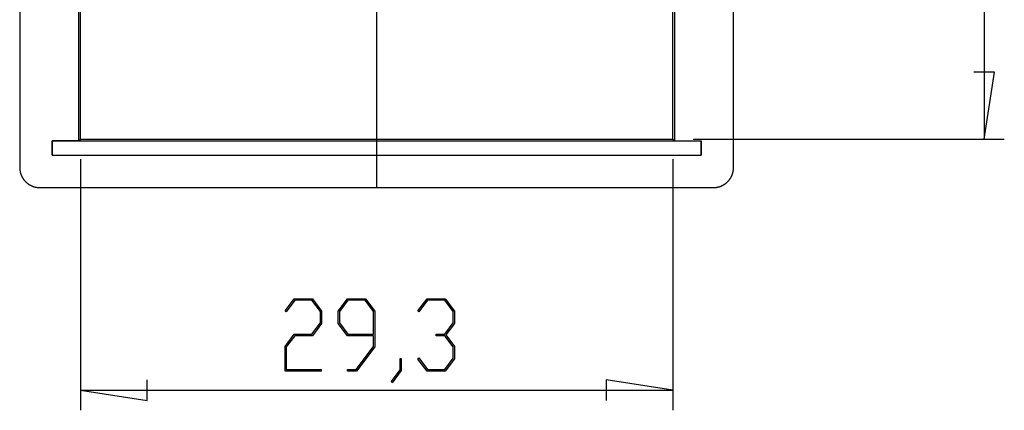
# Model space of a CAD drawing. Units: millimetres. Extents: x 0 to 841, y 0 to 594.
# Drawn here: x 523 to 596, y 187 to 216 of the extents above; entities that cross this region are included whole.
import ezdxf

# ---------------------------------------------------------------- set-up
doc = ezdxf.new("R2010")
doc.units = ezdxf.units.MM
doc.layers.add('LAYER_1', color=179, linetype='Continuous')
doc.layers.add('SLD-0', color=179, linetype='Continuous')

msp = doc.modelspace()

# ---------------------------------------------------------------- linework, layer by layer
at = {"layer": 'LAYER_1'}
for p, q in [((549.134, 339.04), (549.134, 203.14)), ((594.194, 335.44), (594.194, 206.74)), ((594.956, 211.693), (593.432, 211.693)), ((594.194, 206.74), (594.956, 211.693)), ((572.609, 206.74), (595.694, 206.74)), ((527.159, 205.24), (527.159, 186.64)), ((571.109, 205.24), (571.109, 186.64)), ((542.356, 194.018), (543.028, 194.908)), ((543.06, 194.794), (542.42, 193.933)), ((543.028, 194.908), (544.373, 194.908)), ((544.338, 194.794), (543.06, 194.794)), ((544.968, 193.954), (544.338, 194.794)), ((544.373, 194.908), (545.056, 193.997)), ((546.283, 193.997), (546.966, 194.908)), ((546.998, 194.792), (546.371, 193.952)), ((546.966, 194.908), (548.311, 194.908)), ((548.276, 194.792), (546.998, 194.792)), ((548.906, 193.952), (548.276, 194.792)), ((548.311, 194.908), (548.994, 193.997)), ((552.199, 194.018), (552.872, 194.908)), ((552.904, 194.794), (552.264, 193.933)), ((552.872, 194.908), (554.217, 194.908)), ((554.182, 194.794), (552.904, 194.794)), ((554.812, 193.954), (554.182, 194.794)), ((554.217, 194.908), (554.9, 193.997)), ((542.42, 193.933), (542.356, 194.018)), ((544.968, 193.125), (544.968, 193.954)), ((545.056, 193.997), (545.056, 193.079)), ((546.283, 193.079), (546.283, 193.997)), ((546.371, 193.952), (546.371, 193.123)), ((548.906, 192.283), (548.906, 193.952)), ((548.994, 193.997), (548.994, 191.331)), ((552.264, 193.933), (552.199, 194.018)), ((554.812, 193.125), (554.812, 193.954)), ((554.9, 193.997), (554.9, 193.079)), ((544.338, 192.285), (544.968, 193.125)), ((545.056, 193.079), (544.373, 192.167)), ((546.966, 192.167), (546.283, 193.079)), ((546.371, 193.123), (546.998, 192.283)), ((554.182, 192.285), (554.812, 193.125)), ((554.9, 193.079), (554.26, 192.228)), ((542.345, 191.374), (543.028, 192.285)), ((543.06, 192.167), (542.433, 191.331)), ((543.028, 192.285), (544.338, 192.285)), ((544.373, 192.167), (543.06, 192.167)), ((548.906, 192.167), (546.966, 192.167)), ((546.998, 192.283), (548.906, 192.283)), ((548.906, 191.374), (548.906, 192.167)), ((553.544, 192.167), (553.544, 192.285)), ((553.544, 192.285), (554.182, 192.285)), ((554.182, 192.167), (553.544, 192.167)), ((554.812, 191.331), (554.182, 192.167)), ((554.26, 192.228), (554.9, 191.374)), ((542.345, 189.548), (542.345, 191.374)), ((547.622, 189.662), (548.906, 191.374)), ((554.9, 191.374), (554.9, 190.455)), ((542.433, 191.331), (542.433, 189.662)), ((548.994, 191.331), (547.654, 189.548)), ((554.812, 190.498), (554.812, 191.331)), ((550.877, 189.626), (550.877, 190.477)), ((550.877, 190.477), (550.962, 190.477)), ((550.962, 190.477), (550.962, 189.584)), ((552.199, 190.434), (552.264, 190.519)), ((552.872, 189.548), (552.199, 190.434)), ((552.264, 190.519), (552.904, 189.662)), ((554.182, 189.662), (554.812, 190.498)), ((554.9, 190.455), (554.217, 189.548)), ((545.011, 189.548), (542.345, 189.548)), ((542.433, 189.662), (545.011, 189.662)), ((545.011, 189.662), (545.011, 189.548)), ((546.982, 189.548), (546.982, 189.662)), ((546.982, 189.662), (547.622, 189.662)), ((547.654, 189.548), (546.982, 189.548)), ((550.231, 188.776), (550.877, 189.626)), ((550.962, 189.584), (550.295, 188.687)), ((554.217, 189.548), (552.872, 189.548)), ((552.904, 189.662), (554.182, 189.662)), ((532.112, 187.378), (532.112, 188.902)), ((550.295, 188.687), (550.231, 188.776)), ((571.109, 188.14), (566.156, 188.902)), ((566.156, 188.902), (566.156, 187.378)), ((527.159, 188.14), (532.112, 187.378)), ((527.159, 188.14), (571.109, 188.14))]:
    msp.add_line(p, q, dxfattribs=at)
at = {"layer": 'SLD-0'}
for p, q in [((522.659, 262.287), (522.659, 204.64)), ((575.609, 204.64), (575.609, 262.287)), ((527.026, 223.315), (527.026, 206.607)), ((571.243, 206.607), (571.243, 223.315)), ((527.159, 206.74), (527.159, 222.388)), ((571.109, 206.74), (571.109, 222.388)), ((527.026, 206.607), (527.159, 206.74)), ((527.159, 206.74), (571.109, 206.74)), ((571.109, 206.74), (571.243, 206.607)), ((527.026, 206.607), (525.059, 206.607)), ((525.075, 206.591), (525.059, 206.607)), ((525.059, 206.607), (525.059, 205.54)), ((573.193, 206.591), (525.075, 206.591)), ((525.075, 205.556), (525.075, 206.591)), ((571.243, 206.607), (573.209, 206.607)), ((573.209, 206.607), (573.193, 206.591)), ((573.193, 206.591), (573.193, 205.556)), ((573.209, 206.607), (573.209, 205.54)), ((525.059, 205.54), (525.075, 205.556)), ((525.059, 205.54), (573.209, 205.54)), ((525.075, 205.556), (573.193, 205.556)), ((573.193, 205.556), (573.209, 205.54)), ((522.659, 204.64), (522.659, 204.613)), ((522.659, 204.613), (522.66, 204.587)), ((522.66, 204.587), (522.661, 204.56)), ((522.661, 204.56), (522.663, 204.533)), ((522.663, 204.533), (522.665, 204.507)), ((522.665, 204.507), (522.668, 204.48)), ((575.6, 204.48), (575.603, 204.507)), ((575.603, 204.507), (575.605, 204.533)), ((575.605, 204.533), (575.607, 204.56)), ((575.607, 204.56), (575.608, 204.587)), ((575.608, 204.587), (575.609, 204.613)), ((575.609, 204.613), (575.609, 204.64)), ((522.668, 204.48), (522.671, 204.453)), ((522.671, 204.453), (522.674, 204.427)), ((522.674, 204.427), (522.678, 204.4)), ((522.678, 204.4), (522.683, 204.374)), ((522.683, 204.374), (522.688, 204.348)), ((522.688, 204.348), (522.693, 204.321)), ((522.693, 204.321), (522.699, 204.295)), ((522.699, 204.295), (522.706, 204.269)), ((522.706, 204.269), (522.712, 204.243)), ((522.712, 204.243), (522.72, 204.218)), ((522.72, 204.218), (522.728, 204.192)), ((522.728, 204.192), (522.736, 204.167)), ((522.736, 204.167), (522.744, 204.141)), ((522.744, 204.141), (522.754, 204.116)), ((522.754, 204.116), (522.763, 204.091)), ((522.763, 204.091), (522.773, 204.066)), ((522.773, 204.066), (522.784, 204.042)), ((522.784, 204.042), (522.795, 204.017)), ((522.795, 204.017), (522.806, 203.993)), ((522.806, 203.993), (522.818, 203.969)), ((522.818, 203.969), (522.83, 203.945)), ((522.83, 203.945), (522.842, 203.921)), ((522.842, 203.921), (522.856, 203.898)), ((522.856, 203.898), (522.869, 203.875)), ((522.869, 203.875), (522.883, 203.852)), ((522.883, 203.852), (522.897, 203.829)), ((522.897, 203.829), (522.912, 203.807)), ((522.912, 203.807), (522.927, 203.785)), ((522.927, 203.785), (522.942, 203.763)), ((575.326, 203.763), (575.341, 203.785)), ((575.341, 203.785), (575.356, 203.807)), ((575.356, 203.807), (575.371, 203.829)), ((575.371, 203.829), (575.385, 203.852)), ((575.385, 203.852), (575.399, 203.875)), ((575.399, 203.875), (575.413, 203.898)), ((575.413, 203.898), (575.426, 203.921)), ((575.426, 203.921), (575.438, 203.945)), ((575.438, 203.945), (575.45, 203.969)), ((575.45, 203.969), (575.462, 203.993)), ((575.462, 203.993), (575.474, 204.017)), ((575.474, 204.017), (575.484, 204.042)), ((575.484, 204.042), (575.495, 204.066)), ((575.495, 204.066), (575.505, 204.091)), ((575.505, 204.091), (575.514, 204.116)), ((575.514, 204.116), (575.524, 204.141)), ((575.524, 204.141), (575.532, 204.167)), ((575.532, 204.167), (575.541, 204.192)), ((575.541, 204.192), (575.548, 204.218)), ((575.548, 204.218), (575.556, 204.243)), ((575.556, 204.243), (575.562, 204.269)), ((575.562, 204.269), (575.569, 204.295)), ((575.569, 204.295), (575.575, 204.321)), ((575.575, 204.321), (575.58, 204.348)), ((575.58, 204.348), (575.585, 204.374)), ((575.585, 204.374), (575.59, 204.4)), ((575.59, 204.4), (575.594, 204.427)), ((575.594, 204.427), (575.597, 204.453)), ((575.597, 204.453), (575.6, 204.48)), ((522.942, 203.763), (522.958, 203.741)), ((522.958, 203.741), (522.974, 203.72)), ((522.974, 203.72), (522.991, 203.699)), ((522.991, 203.699), (523.008, 203.678)), ((523.008, 203.678), (523.025, 203.658)), ((523.025, 203.658), (523.043, 203.638)), ((523.043, 203.638), (523.061, 203.618)), ((523.061, 203.618), (523.08, 203.599)), ((523.08, 203.599), (523.098, 203.58)), ((523.098, 203.58), (523.117, 203.561)), ((523.117, 203.561), (523.137, 203.543)), ((523.137, 203.543), (523.157, 203.524)), ((523.157, 203.524), (523.177, 203.507)), ((523.177, 203.507), (523.197, 203.489)), ((523.197, 203.489), (523.218, 203.472)), ((523.218, 203.472), (523.239, 203.456)), ((523.239, 203.456), (523.26, 203.44)), ((523.26, 203.44), (523.282, 203.424)), ((523.282, 203.424), (523.303, 203.408)), ((523.303, 203.408), (523.326, 203.393)), ((523.326, 203.393), (523.348, 203.379)), ((523.348, 203.379), (523.371, 203.364)), ((523.371, 203.364), (523.393, 203.35)), ((523.393, 203.35), (523.417, 203.337)), ((523.417, 203.337), (523.44, 203.324)), ((523.44, 203.324), (523.464, 203.311)), ((523.464, 203.311), (523.487, 203.299)), ((523.487, 203.299), (523.511, 203.287)), ((523.511, 203.287), (523.536, 203.276)), ((523.536, 203.276), (523.56, 203.265)), ((523.56, 203.265), (523.585, 203.255)), ((523.585, 203.255), (523.61, 203.245)), ((523.61, 203.245), (523.635, 203.235)), ((523.635, 203.235), (523.66, 203.226)), ((523.66, 203.226), (523.685, 203.217)), ((523.685, 203.217), (523.711, 203.209)), ((523.711, 203.209), (523.736, 203.201)), ((523.736, 203.201), (523.762, 203.194)), ((523.762, 203.194), (523.788, 203.187)), ((523.788, 203.187), (523.814, 203.181)), ((523.814, 203.181), (523.84, 203.175)), ((523.84, 203.175), (523.866, 203.169)), ((523.866, 203.169), (523.893, 203.164)), ((523.893, 203.164), (523.919, 203.16)), ((523.919, 203.16), (523.945, 203.156)), ((523.945, 203.156), (523.972, 203.152)), ((523.972, 203.152), (523.998, 203.149)), ((523.998, 203.149), (524.025, 203.146)), ((524.025, 203.146), (524.052, 203.144)), ((524.052, 203.144), (524.079, 203.143)), ((524.079, 203.143), (524.105, 203.141)), ((524.105, 203.141), (524.132, 203.141)), ((524.132, 203.141), (524.159, 203.14)), ((524.159, 203.14), (574.109, 203.14)), ((574.109, 203.14), (574.136, 203.141)), ((574.136, 203.141), (574.163, 203.141)), ((574.163, 203.141), (574.19, 203.143)), ((574.19, 203.143), (574.216, 203.144)), ((574.216, 203.144), (574.243, 203.146)), ((574.243, 203.146), (574.27, 203.149)), ((574.27, 203.149), (574.296, 203.152)), ((574.296, 203.152), (574.323, 203.156)), ((574.323, 203.156), (574.349, 203.16)), ((574.349, 203.16), (574.376, 203.164)), ((574.376, 203.164), (574.402, 203.169)), ((574.402, 203.169), (574.428, 203.175)), ((574.428, 203.175), (574.454, 203.181)), ((574.454, 203.181), (574.48, 203.187)), ((574.48, 203.187), (574.506, 203.194)), ((574.506, 203.194), (574.532, 203.201)), ((574.532, 203.201), (574.557, 203.209)), ((574.557, 203.209), (574.583, 203.217)), ((574.583, 203.217), (574.608, 203.226)), ((574.608, 203.226), (574.633, 203.235)), ((574.633, 203.235), (574.658, 203.245)), ((574.658, 203.245), (574.683, 203.255)), ((574.683, 203.255), (574.708, 203.265)), ((574.708, 203.265), (574.732, 203.276)), ((574.732, 203.276), (574.757, 203.287)), ((574.757, 203.287), (574.781, 203.299)), ((574.781, 203.299), (574.804, 203.311)), ((574.804, 203.311), (574.828, 203.324)), ((574.828, 203.324), (574.851, 203.337)), ((574.851, 203.337), (574.875, 203.35)), ((574.875, 203.35), (574.897, 203.364)), ((574.897, 203.364), (574.92, 203.379)), ((574.92, 203.379), (574.943, 203.393)), ((574.943, 203.393), (574.965, 203.408)), ((574.965, 203.408), (574.987, 203.424)), ((574.987, 203.424), (575.008, 203.44)), ((575.008, 203.44), (575.029, 203.456)), ((575.029, 203.456), (575.05, 203.472)), ((575.05, 203.472), (575.071, 203.489)), ((575.071, 203.489), (575.091, 203.507)), ((575.091, 203.507), (575.112, 203.524)), ((575.112, 203.524), (575.131, 203.543)), ((575.131, 203.543), (575.151, 203.561)), ((575.151, 203.561), (575.17, 203.58)), ((575.17, 203.58), (575.189, 203.599)), ((575.189, 203.599), (575.207, 203.618)), ((575.207, 203.618), (575.225, 203.638)), ((575.225, 203.638), (575.243, 203.658)), ((575.243, 203.658), (575.26, 203.678)), ((575.26, 203.678), (575.277, 203.699)), ((575.277, 203.699), (575.294, 203.72)), ((575.294, 203.72), (575.31, 203.741)), ((575.31, 203.741), (575.326, 203.763))]:
    msp.add_line(p, q, dxfattribs=at)

doc.saveas('drawing.dxf')
